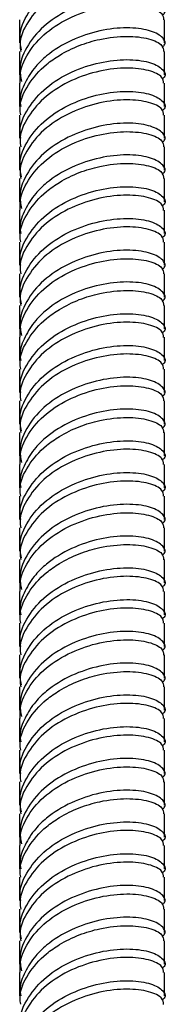
# Model space of a CAD drawing. Units: millimetres. Extents: x 5 to 995, y 5 to 995.
# Drawn here: x 174 to 177, y 224 to 243 of the extents above; entities that cross this region are included whole.
import ezdxf

# ---------------------------------------------------------------- set-up
doc = ezdxf.new("R2010")
doc.units = ezdxf.units.MM

msp = doc.modelspace()

# ---------------------------------------------------------------- linework, layer by layer
at = {"color": 7, "linetype": 'Continuous', "lineweight": 25}
for p, q in [((174.115, 243.228), (174.115, 242.779)), ((176.915, 242.779), (176.915, 243.228)), ((174.115, 242.615), (174.115, 242.166)), ((176.915, 242.166), (176.915, 242.615)), ((174.115, 242.003), (174.115, 241.554)), ((176.915, 241.554), (176.915, 242.003)), ((174.115, 241.39), (174.115, 240.941)), ((176.915, 240.941), (176.915, 241.39)), ((174.115, 240.778), (174.115, 240.329)), ((176.915, 240.329), (176.915, 240.778)), ((174.115, 240.166), (174.115, 239.716)), ((176.915, 239.716), (176.915, 240.166)), ((174.115, 239.553), (174.115, 239.104)), ((176.915, 239.104), (176.915, 239.553)), ((174.115, 238.941), (174.115, 238.492)), ((176.915, 238.492), (176.915, 238.941)), ((174.115, 238.328), (174.115, 237.879)), ((176.915, 237.879), (176.915, 238.328)), ((174.115, 237.716), (174.115, 237.267)), ((176.915, 237.267), (176.915, 237.716)), ((174.115, 237.104), (174.115, 236.654)), ((176.915, 236.654), (176.915, 237.104)), ((174.115, 236.491), (174.115, 236.042)), ((176.915, 236.042), (176.915, 236.491)), ((174.115, 235.879), (174.115, 235.43)), ((176.915, 235.43), (176.915, 235.879)), ((174.115, 235.266), (174.115, 234.817)), ((176.915, 234.817), (176.915, 235.266)), ((174.115, 234.654), (174.115, 234.205)), ((176.915, 234.205), (176.915, 234.654)), ((174.115, 234.042), (174.115, 233.592)), ((176.915, 233.592), (176.915, 234.042)), ((174.115, 233.429), (174.115, 232.98)), ((176.915, 232.98), (176.915, 233.429)), ((174.115, 232.817), (174.115, 232.368)), ((176.915, 232.368), (176.915, 232.817)), ((174.115, 232.205), (174.115, 231.755)), ((176.915, 231.755), (176.915, 232.204)), ((174.115, 231.592), (174.115, 231.143)), ((176.915, 231.143), (176.915, 231.592)), ((174.115, 230.98), (174.115, 230.53)), ((176.915, 230.53), (176.915, 230.98)), ((174.115, 230.367), (174.115, 229.918)), ((176.915, 229.918), (176.915, 230.367)), ((174.115, 229.755), (174.115, 229.306)), ((176.915, 229.306), (176.915, 229.755)), ((174.115, 229.142), (174.115, 228.693)), ((176.915, 228.693), (176.915, 229.142)), ((174.115, 228.53), (174.115, 228.081)), ((176.915, 228.081), (176.915, 228.53)), ((174.115, 227.917), (174.115, 227.468)), ((176.915, 227.468), (176.915, 227.917)), ((174.115, 227.305), (174.115, 226.856)), ((176.915, 226.856), (176.915, 227.305)), ((174.115, 226.693), (174.115, 226.244)), ((176.915, 226.244), (176.915, 226.693)), ((174.115, 226.08), (174.115, 225.631)), ((176.915, 225.631), (176.915, 226.08)), ((174.115, 225.468), (174.115, 225.019)), ((176.915, 225.019), (176.915, 225.468)), ((174.115, 224.856), (174.115, 224.406)), ((176.915, 224.406), (176.915, 224.855))]:
    msp.add_line(p, q, dxfattribs=at)
for points, knots in [([(174.15, 242.65), (174.135, 242.735), (174.093, 242.976), (174.26, 243.369), (174.61, 243.77), (175.109, 244.074), (175.667, 244.256), (176.201, 244.314), (176.635, 244.259), (176.882, 244.128), (176.958, 243.996), (176.883, 243.935), (176.868, 243.923)], [0, 0, 0, 0, 0.062026, 0.175834, 0.289642, 0.403451, 0.517259, 0.631067, 0.744875, 0.858683, 0.972492, 1, 1, 1, 1]), ([(176.894, 243.839), (176.891, 243.879), (176.885, 243.975), (176.628, 244.096), (176.203, 244.15), (175.666, 244.093), (175.109, 243.911), (174.609, 243.607), (174.264, 243.206), (174.101, 242.856), (174.13, 242.658), (174.136, 242.616)], [0, 0, 0, 0, 0.091553, 0.216553, 0.341553, 0.466553, 0.591553, 0.716553, 0.841553, 0.966553, 1, 1, 1, 1]), ([(176.868, 243.311), (176.883, 243.323), (176.958, 243.383), (176.882, 243.515), (176.635, 243.647), (176.201, 243.701), (175.667, 243.644), (175.109, 243.462), (174.61, 243.158), (174.26, 242.757), (174.093, 242.363), (174.135, 242.123), (174.15, 242.038)], [0, 0, 0, 0, 0.027509, 0.141321, 0.255132, 0.368944, 0.482756, 0.596567, 0.710379, 0.82419, 0.938002, 1, 1, 1, 1]), ([(174.128, 242.003), (174.125, 242.045), (174.11, 242.243), (174.26, 242.593), (174.61, 242.995), (175.109, 243.298), (175.666, 243.481), (176.203, 243.538), (176.628, 243.484), (176.885, 243.363), (176.891, 243.267), (176.894, 243.227)], [0, 0, 0, 0, 0.033611, 0.15859, 0.283569, 0.408547, 0.533526, 0.658505, 0.783484, 0.908462, 1, 1, 1, 1]), ([(176.868, 242.699), (176.883, 242.71), (176.958, 242.771), (176.882, 242.903), (176.635, 243.034), (176.201, 243.089), (175.667, 243.032), (175.108, 242.85), (174.688, 242.59), (174.39, 242.307), (174.211, 242.016), (174.106, 241.751), (174.13, 241.597), (174.136, 241.555)], [0, 0, 0, 0, 0.028385, 0.145818, 0.263252, 0.380685, 0.498118, 0.615552, 0.732985, 0.79687, 0.883525, 0.968578, 1, 1, 1, 1]), ([(174.136, 241.392), (174.13, 241.433), (174.101, 241.631), (174.264, 241.981), (174.556, 242.323), (174.911, 242.566), (175.261, 242.741), (175.715, 242.873), (176.203, 242.926), (176.628, 242.871), (176.885, 242.75), (176.891, 242.655), (176.894, 242.614)], [0, 0, 0, 0, 0.033421, 0.158324, 0.283228, 0.351176, 0.443344, 0.533807, 0.65871, 0.783614, 0.908517, 1, 1, 1, 1]), ([(174.136, 240.942), (174.13, 240.984), (174.101, 241.182), (174.264, 241.532), (174.609, 241.933), (175.109, 242.237), (175.667, 242.419), (176.201, 242.476), (176.635, 242.422), (176.882, 242.29), (176.958, 242.158), (176.883, 242.098), (176.868, 242.086)], [0, 0, 0, 0, 0.0314449, 0.1489637, 0.2664824, 0.3840011, 0.5015198, 0.6190385, 0.7365572, 0.8540759, 0.9715947, 1, 1, 1, 1]), ([(176.894, 242.002), (176.891, 242.042), (176.885, 242.138), (176.628, 242.259), (176.203, 242.313), (175.666, 242.256), (175.109, 242.074), (174.609, 241.77), (174.264, 241.369), (174.101, 241.018), (174.13, 240.821), (174.136, 240.779)], [0, 0, 0, 0, 0.091553, 0.216553, 0.341553, 0.466553, 0.591553, 0.716553, 0.841553, 0.966553, 1, 1, 1, 1]), ([(174.15, 240.2), (174.135, 240.285), (174.093, 240.526), (174.26, 240.92), (174.61, 241.321), (175.109, 241.624), (175.667, 241.807), (176.201, 241.864), (176.635, 241.809), (176.882, 241.678), (176.958, 241.546), (176.883, 241.486), (176.868, 241.474)], [0, 0, 0, 0, 0.062026, 0.175834, 0.289642, 0.403451, 0.517259, 0.631067, 0.744875, 0.858683, 0.972492, 1, 1, 1, 1]), ([(176.894, 241.389), (176.891, 241.43), (176.885, 241.525), (176.628, 241.646), (176.203, 241.701), (175.666, 241.644), (175.109, 241.461), (174.609, 241.158), (174.264, 240.756), (174.101, 240.406), (174.13, 240.208), (174.136, 240.167)], [0, 0, 0, 0, 0.091553, 0.216553, 0.341553, 0.466553, 0.591553, 0.716553, 0.841553, 0.966553, 1, 1, 1, 1]), ([(176.868, 240.861), (176.883, 240.873), (176.958, 240.934), (176.882, 241.066), (176.635, 241.197), (176.201, 241.252), (175.667, 241.194), (175.109, 241.012), (174.61, 240.708), (174.26, 240.307), (174.093, 239.914), (174.135, 239.673), (174.15, 239.588)], [0, 0, 0, 0, 0.0275093, 0.1413209, 0.2551324, 0.368944, 0.4827556, 0.5965672, 0.7103787, 0.8241903, 0.9380019, 1, 1, 1, 1]), ([(174.128, 239.554), (174.125, 239.596), (174.11, 239.793), (174.26, 240.144), (174.61, 240.545), (175.109, 240.849), (175.666, 241.031), (176.203, 241.088), (176.628, 241.034), (176.885, 240.913), (176.891, 240.817), (176.894, 240.777)], [0, 0, 0, 0, 0.033611, 0.15859, 0.283569, 0.408547, 0.533526, 0.658505, 0.783484, 0.908462, 1, 1, 1, 1]), ([(176.868, 240.249), (176.883, 240.261), (176.958, 240.321), (176.882, 240.453), (176.635, 240.585), (176.201, 240.639), (175.667, 240.582), (175.108, 240.4), (174.688, 240.141), (174.39, 239.857), (174.211, 239.567), (174.106, 239.302), (174.13, 239.147), (174.136, 239.105)], [0, 0, 0, 0, 0.028385, 0.145818, 0.263252, 0.380685, 0.498118, 0.615552, 0.732985, 0.79687, 0.883525, 0.968578, 1, 1, 1, 1]), ([(174.136, 238.942), (174.13, 238.984), (174.101, 239.181), (174.264, 239.531), (174.556, 239.873), (174.911, 240.117), (175.261, 240.291), (175.715, 240.423), (176.203, 240.476), (176.628, 240.422), (176.885, 240.301), (176.891, 240.205), (176.894, 240.164)], [0, 0, 0, 0, 0.033421, 0.158324, 0.283228, 0.351176, 0.443344, 0.533807, 0.65871, 0.783614, 0.908517, 1, 1, 1, 1]), ([(174.136, 238.493), (174.13, 238.534), (174.101, 238.732), (174.264, 239.082), (174.609, 239.484), (175.109, 239.787), (175.667, 239.97), (176.201, 240.027), (176.635, 239.972), (176.882, 239.841), (176.958, 239.709), (176.883, 239.648), (176.868, 239.637)], [0, 0, 0, 0, 0.031445, 0.148964, 0.266482, 0.384001, 0.50152, 0.619039, 0.736557, 0.854076, 0.971595, 1, 1, 1, 1]), ([(176.894, 239.552), (176.891, 239.592), (176.885, 239.688), (176.628, 239.809), (176.203, 239.863), (175.666, 239.806), (175.109, 239.624), (174.609, 239.32), (174.264, 238.919), (174.101, 238.569), (174.13, 238.371), (174.136, 238.329)], [0, 0, 0, 0, 0.091553, 0.216553, 0.341553, 0.466553, 0.591553, 0.716553, 0.841553, 0.966553, 1, 1, 1, 1]), ([(174.15, 237.751), (174.135, 237.836), (174.093, 238.077), (174.26, 238.47), (174.61, 238.871), (175.109, 239.175), (175.667, 239.357), (176.201, 239.414), (176.635, 239.36), (176.882, 239.228), (176.958, 239.096), (176.883, 239.036), (176.868, 239.024)], [0, 0, 0, 0, 0.062026, 0.175834, 0.289642, 0.403451, 0.517259, 0.631067, 0.744875, 0.858683, 0.972492, 1, 1, 1, 1]), ([(176.894, 238.94), (176.891, 238.98), (176.885, 239.076), (176.628, 239.197), (176.203, 239.251), (175.666, 239.194), (175.109, 239.012), (174.609, 238.708), (174.264, 238.307), (174.101, 237.956), (174.13, 237.759), (174.136, 237.717)], [0, 0, 0, 0, 0.091553, 0.216553, 0.341553, 0.466553, 0.591553, 0.716553, 0.841553, 0.966553, 1, 1, 1, 1]), ([(176.868, 238.412), (176.883, 238.424), (176.958, 238.484), (176.882, 238.616), (176.635, 238.747), (176.201, 238.802), (175.667, 238.745), (175.109, 238.562), (174.61, 238.259), (174.26, 237.858), (174.093, 237.464), (174.135, 237.223), (174.15, 237.139)], [0, 0, 0, 0, 0.027509, 0.141321, 0.255132, 0.368944, 0.482756, 0.596567, 0.710379, 0.82419, 0.938002, 1, 1, 1, 1]), ([(174.128, 237.104), (174.125, 237.146), (174.11, 237.344), (174.26, 237.694), (174.61, 238.096), (175.109, 238.399), (175.666, 238.582), (176.203, 238.638), (176.628, 238.584), (176.885, 238.463), (176.891, 238.368), (176.894, 238.327)], [0, 0, 0, 0, 0.033611, 0.15859, 0.283569, 0.408547, 0.533526, 0.658505, 0.783484, 0.908462, 1, 1, 1, 1]), ([(176.868, 237.799), (176.883, 237.811), (176.958, 237.872), (176.882, 238.004), (176.635, 238.135), (176.201, 238.19), (175.667, 238.132), (175.108, 237.951), (174.688, 237.691), (174.39, 237.407), (174.211, 237.117), (174.106, 236.852), (174.13, 236.697), (174.136, 236.656)], [0, 0, 0, 0, 0.028385, 0.145818, 0.263252, 0.380685, 0.498118, 0.615552, 0.732985, 0.79687, 0.883525, 0.968578, 1, 1, 1, 1]), ([(174.136, 236.492), (174.13, 236.534), (174.101, 236.731), (174.264, 237.081), (174.556, 237.424), (174.911, 237.667), (175.261, 237.842), (175.715, 237.973), (176.203, 238.026), (176.628, 237.972), (176.885, 237.851), (176.891, 237.755), (176.894, 237.715)], [0, 0, 0, 0, 0.0334209, 0.1583244, 0.2832279, 0.3511764, 0.4433441, 0.533807, 0.6587105, 0.7836139, 0.9085174, 1, 1, 1, 1]), ([(174.136, 236.043), (174.13, 236.085), (174.101, 236.282), (174.264, 236.633), (174.609, 237.034), (175.109, 237.338), (175.667, 237.52), (176.201, 237.577), (176.635, 237.523), (176.882, 237.391), (176.958, 237.259), (176.883, 237.199), (176.868, 237.187)], [0, 0, 0, 0, 0.031445, 0.148964, 0.266482, 0.384001, 0.50152, 0.619039, 0.736557, 0.854076, 0.971595, 1, 1, 1, 1]), ([(176.894, 237.102), (176.891, 237.143), (176.885, 237.238), (176.628, 237.36), (176.203, 237.414), (175.666, 237.357), (175.109, 237.174), (174.609, 236.871), (174.264, 236.469), (174.101, 236.119), (174.13, 235.922), (174.136, 235.88)], [0, 0, 0, 0, 0.091553, 0.216553, 0.341553, 0.466553, 0.591553, 0.716553, 0.841553, 0.966553, 1, 1, 1, 1]), ([(174.15, 235.301), (174.135, 235.386), (174.093, 235.627), (174.26, 236.02), (174.61, 236.422), (175.109, 236.725), (175.667, 236.908), (176.201, 236.965), (176.635, 236.91), (176.882, 236.779), (176.958, 236.647), (176.883, 236.586), (176.868, 236.575)], [0, 0, 0, 0, 0.062026, 0.175834, 0.289642, 0.403451, 0.517259, 0.631067, 0.744875, 0.858683, 0.972492, 1, 1, 1, 1]), ([(176.894, 236.49), (176.891, 236.53), (176.885, 236.626), (176.628, 236.747), (176.203, 236.801), (175.666, 236.744), (175.109, 236.562), (174.609, 236.258), (174.264, 235.857), (174.101, 235.507), (174.13, 235.309), (174.136, 235.267)], [0, 0, 0, 0, 0.091553, 0.216553, 0.341553, 0.466553, 0.591553, 0.716553, 0.841553, 0.966553, 1, 1, 1, 1]), ([(176.868, 235.962), (176.883, 235.974), (176.958, 236.034), (176.882, 236.166), (176.635, 236.298), (176.201, 236.352), (175.667, 236.295), (175.109, 236.113), (174.61, 235.809), (174.26, 235.408), (174.093, 235.015), (174.135, 234.774), (174.15, 234.689)], [0, 0, 0, 0, 0.027509, 0.141321, 0.255132, 0.368944, 0.482756, 0.596567, 0.710379, 0.82419, 0.938002, 1, 1, 1, 1]), ([(174.128, 234.654), (174.125, 234.696), (174.11, 234.894), (174.26, 235.245), (174.61, 235.646), (175.109, 235.95), (175.666, 236.132), (176.203, 236.189), (176.628, 236.135), (176.885, 236.014), (176.891, 235.918), (176.894, 235.878)], [0, 0, 0, 0, 0.033611, 0.15859, 0.283569, 0.408547, 0.533526, 0.658505, 0.783484, 0.908462, 1, 1, 1, 1]), ([(176.868, 235.35), (176.883, 235.361), (176.958, 235.422), (176.882, 235.554), (176.635, 235.685), (176.201, 235.74), (175.667, 235.683), (175.108, 235.501), (174.688, 235.242), (174.39, 234.958), (174.211, 234.668), (174.106, 234.402), (174.13, 234.248), (174.136, 234.206)], [0, 0, 0, 0, 0.028385, 0.145818, 0.263252, 0.380685, 0.498118, 0.615552, 0.732985, 0.79687, 0.883525, 0.968578, 1, 1, 1, 1]), ([(174.136, 234.043), (174.13, 234.084), (174.101, 234.282), (174.264, 234.632), (174.556, 234.974), (174.911, 235.217), (175.261, 235.392), (175.715, 235.524), (176.203, 235.577), (176.628, 235.522), (176.885, 235.401), (176.891, 235.306), (176.894, 235.265)], [0, 0, 0, 0, 0.033421, 0.158324, 0.283228, 0.351176, 0.443344, 0.533807, 0.65871, 0.783614, 0.908517, 1, 1, 1, 1]), ([(174.136, 233.594), (174.13, 233.635), (174.101, 233.833), (174.264, 234.183), (174.609, 234.584), (175.109, 234.888), (175.667, 235.07), (176.201, 235.127), (176.635, 235.073), (176.882, 234.942), (176.958, 234.809), (176.883, 234.749), (176.868, 234.737)], [0, 0, 0, 0, 0.0314449, 0.1489637, 0.2664824, 0.3840011, 0.5015198, 0.6190385, 0.7365572, 0.8540759, 0.9715947, 1, 1, 1, 1]), ([(176.894, 234.653), (176.891, 234.693), (176.885, 234.789), (176.628, 234.91), (176.203, 234.964), (175.666, 234.907), (175.109, 234.725), (174.609, 234.421), (174.264, 234.02), (174.101, 233.669), (174.13, 233.472), (174.136, 233.43)], [0, 0, 0, 0, 0.0915533, 0.2165533, 0.3415533, 0.4665533, 0.5915533, 0.7165533, 0.8415533, 0.9665533, 1, 1, 1, 1]), ([(174.15, 232.852), (174.135, 232.936), (174.093, 233.177), (174.26, 233.571), (174.61, 233.972), (175.109, 234.276), (175.667, 234.458), (176.201, 234.515), (176.635, 234.461), (176.882, 234.329), (176.958, 234.197), (176.883, 234.137), (176.868, 234.125)], [0, 0, 0, 0, 0.062026, 0.175834, 0.289642, 0.403451, 0.517259, 0.631067, 0.744875, 0.858683, 0.972492, 1, 1, 1, 1]), ([(176.894, 234.04), (176.891, 234.081), (176.885, 234.176), (176.628, 234.298), (176.203, 234.352), (175.666, 234.295), (175.109, 234.112), (174.609, 233.809), (174.264, 233.407), (174.101, 233.057), (174.13, 232.86), (174.136, 232.818)], [0, 0, 0, 0, 0.091553, 0.216553, 0.341553, 0.466553, 0.591553, 0.716553, 0.841553, 0.966553, 1, 1, 1, 1]), ([(176.868, 233.513), (176.883, 233.524), (176.958, 233.585), (176.882, 233.717), (176.635, 233.848), (176.201, 233.903), (175.667, 233.846), (175.109, 233.663), (174.61, 233.36), (174.26, 232.958), (174.093, 232.565), (174.135, 232.324), (174.15, 232.239)], [0, 0, 0, 0, 0.027509, 0.141321, 0.255132, 0.368944, 0.482756, 0.596567, 0.710379, 0.82419, 0.938002, 1, 1, 1, 1]), ([(174.128, 232.205), (174.125, 232.247), (174.11, 232.444), (174.26, 232.795), (174.61, 233.196), (175.109, 233.5), (175.666, 233.682), (176.203, 233.739), (176.628, 233.685), (176.885, 233.564), (176.891, 233.468), (176.894, 233.428)], [0, 0, 0, 0, 0.033611, 0.15859, 0.283569, 0.408547, 0.533526, 0.658505, 0.783484, 0.908462, 1, 1, 1, 1]), ([(176.868, 232.9), (176.883, 232.912), (176.958, 232.972), (176.882, 233.104), (176.635, 233.236), (176.201, 233.29), (175.667, 233.233), (175.108, 233.051), (174.688, 232.792), (174.39, 232.508), (174.211, 232.218), (174.106, 231.953), (174.13, 231.798), (174.136, 231.756)], [0, 0, 0, 0, 0.028385, 0.145818, 0.263252, 0.380685, 0.498118, 0.615552, 0.732985, 0.79687, 0.883525, 0.968578, 1, 1, 1, 1]), ([(174.136, 231.593), (174.13, 231.635), (174.101, 231.832), (174.264, 232.182), (174.556, 232.524), (174.911, 232.768), (175.261, 232.942), (175.715, 233.074), (176.203, 233.127), (176.628, 233.073), (176.885, 232.952), (176.891, 232.856), (176.894, 232.816)], [0, 0, 0, 0, 0.033421, 0.158324, 0.283228, 0.351176, 0.443344, 0.533807, 0.65871, 0.783614, 0.908517, 1, 1, 1, 1]), ([(174.136, 231.144), (174.13, 231.186), (174.101, 231.383), (174.264, 231.733), (174.609, 232.135), (175.109, 232.438), (175.667, 232.621), (176.201, 232.678), (176.635, 232.623), (176.882, 232.492), (176.958, 232.36), (176.883, 232.299), (176.868, 232.288)], [0, 0, 0, 0, 0.031445, 0.148964, 0.266482, 0.384001, 0.50152, 0.619039, 0.736557, 0.854076, 0.971595, 1, 1, 1, 1]), ([(176.894, 232.203), (176.891, 232.244), (176.885, 232.339), (176.628, 232.46), (176.203, 232.514), (175.666, 232.458), (175.109, 232.275), (174.609, 231.971), (174.264, 231.57), (174.101, 231.22), (174.13, 231.022), (174.136, 230.981)], [0, 0, 0, 0, 0.0915533, 0.2165533, 0.3415533, 0.4665533, 0.5915533, 0.7165533, 0.8415533, 0.9665533, 1, 1, 1, 1]), ([(174.15, 230.402), (174.135, 230.487), (174.093, 230.728), (174.26, 231.121), (174.61, 231.522), (175.109, 231.826), (175.667, 232.008), (176.201, 232.065), (176.635, 232.011), (176.882, 231.88), (176.958, 231.747), (176.883, 231.687), (176.868, 231.675)], [0, 0, 0, 0, 0.062026, 0.175834, 0.289642, 0.403451, 0.517259, 0.631067, 0.744875, 0.858683, 0.972492, 1, 1, 1, 1]), ([(176.894, 231.591), (176.891, 231.631), (176.885, 231.727), (176.628, 231.848), (176.203, 231.902), (175.666, 231.845), (175.109, 231.663), (174.609, 231.359), (174.264, 230.958), (174.101, 230.607), (174.13, 230.41), (174.136, 230.368)], [0, 0, 0, 0, 0.0915533, 0.2165533, 0.3415533, 0.4665533, 0.5915533, 0.7165533, 0.8415533, 0.9665533, 1, 1, 1, 1]), ([(176.868, 231.063), (176.883, 231.075), (176.958, 231.135), (176.882, 231.267), (176.635, 231.398), (176.201, 231.453), (175.667, 231.396), (175.109, 231.214), (174.61, 230.91), (174.26, 230.509), (174.093, 230.115), (174.135, 229.875), (174.15, 229.79)], [0, 0, 0, 0, 0.027509, 0.141321, 0.255132, 0.368944, 0.482756, 0.596567, 0.710379, 0.82419, 0.938002, 1, 1, 1, 1]), ([(174.128, 229.755), (174.125, 229.797), (174.11, 229.995), (174.26, 230.345), (174.61, 230.747), (175.109, 231.05), (175.666, 231.233), (176.203, 231.29), (176.628, 231.236), (176.885, 231.114), (176.891, 231.019), (176.894, 230.978)], [0, 0, 0, 0, 0.033611, 0.15859, 0.283569, 0.408547, 0.533526, 0.658505, 0.783484, 0.908462, 1, 1, 1, 1]), ([(176.868, 230.45), (176.883, 230.462), (176.958, 230.523), (176.882, 230.655), (176.635, 230.786), (176.201, 230.841), (175.667, 230.783), (175.108, 230.602), (174.688, 230.342), (174.39, 230.058), (174.211, 229.768), (174.106, 229.503), (174.13, 229.348), (174.136, 229.307)], [0, 0, 0, 0, 0.0283847, 0.1458181, 0.2632515, 0.3806849, 0.4981183, 0.6155517, 0.7329851, 0.7968699, 0.8835253, 0.9685779, 1, 1, 1, 1]), ([(174.136, 229.143), (174.13, 229.185), (174.101, 229.383), (174.264, 229.732), (174.556, 230.075), (174.911, 230.318), (175.261, 230.493), (175.715, 230.625), (176.203, 230.678), (176.628, 230.623), (176.885, 230.502), (176.891, 230.406), (176.894, 230.366)], [0, 0, 0, 0, 0.033421, 0.158324, 0.283228, 0.351176, 0.443344, 0.533807, 0.65871, 0.783614, 0.908517, 1, 1, 1, 1]), ([(174.136, 228.694), (174.13, 228.736), (174.101, 228.933), (174.264, 229.284), (174.609, 229.685), (175.109, 229.989), (175.667, 230.171), (176.201, 230.228), (176.635, 230.174), (176.882, 230.042), (176.958, 229.91), (176.883, 229.85), (176.868, 229.838)], [0, 0, 0, 0, 0.031445, 0.148964, 0.266482, 0.384001, 0.50152, 0.619039, 0.736557, 0.854076, 0.971595, 1, 1, 1, 1]), ([(176.894, 229.754), (176.891, 229.794), (176.885, 229.89), (176.628, 230.011), (176.203, 230.065), (175.666, 230.008), (175.109, 229.825), (174.609, 229.522), (174.264, 229.121), (174.101, 228.77), (174.13, 228.573), (174.136, 228.531)], [0, 0, 0, 0, 0.091553, 0.216553, 0.341553, 0.466553, 0.591553, 0.716553, 0.841553, 0.966553, 1, 1, 1, 1]), ([(174.15, 227.952), (174.135, 228.037), (174.093, 228.278), (174.26, 228.672), (174.61, 229.073), (175.109, 229.376), (175.667, 229.559), (176.201, 229.616), (176.635, 229.561), (176.882, 229.43), (176.958, 229.298), (176.883, 229.237), (176.868, 229.226)], [0, 0, 0, 0, 0.062026, 0.1758342, 0.2896424, 0.4034506, 0.5172588, 0.6310669, 0.7448751, 0.8586833, 0.9724915, 1, 1, 1, 1]), ([(176.894, 229.141), (176.891, 229.182), (176.885, 229.277), (176.628, 229.398), (176.203, 229.452), (175.666, 229.395), (175.109, 229.213), (174.609, 228.909), (174.264, 228.508), (174.101, 228.158), (174.13, 227.96), (174.136, 227.919)], [0, 0, 0, 0, 0.091553, 0.216553, 0.341553, 0.466553, 0.591553, 0.716553, 0.841553, 0.966553, 1, 1, 1, 1]), ([(176.868, 228.613), (176.883, 228.625), (176.958, 228.685), (176.882, 228.818), (176.635, 228.949), (176.201, 229.003), (175.667, 228.946), (175.109, 228.764), (174.61, 228.46), (174.26, 228.059), (174.093, 227.666), (174.135, 227.425), (174.15, 227.34)], [0, 0, 0, 0, 0.027509, 0.141321, 0.255132, 0.368944, 0.482756, 0.596567, 0.710379, 0.82419, 0.938002, 1, 1, 1, 1]), ([(174.128, 227.306), (174.125, 227.347), (174.11, 227.545), (174.26, 227.896), (174.61, 228.297), (175.109, 228.601), (175.666, 228.783), (176.203, 228.84), (176.628, 228.786), (176.885, 228.665), (176.891, 228.569), (176.894, 228.529)], [0, 0, 0, 0, 0.033611, 0.15859, 0.283569, 0.408547, 0.533526, 0.658505, 0.783484, 0.908462, 1, 1, 1, 1]), ([(174.136, 226.694), (174.13, 226.735), (174.101, 226.933), (174.264, 227.283), (174.556, 227.625), (174.911, 227.869), (175.261, 228.043), (175.715, 228.175), (176.203, 228.228), (176.628, 228.173), (176.885, 228.052), (176.891, 227.957), (176.894, 227.916)], [0, 0, 0, 0, 0.033421, 0.158324, 0.283228, 0.351176, 0.443344, 0.533807, 0.65871, 0.783614, 0.908517, 1, 1, 1, 1]), ([(176.868, 228.001), (176.883, 228.013), (176.958, 228.073), (176.882, 228.205), (176.635, 228.336), (176.201, 228.391), (175.667, 228.334), (175.108, 228.152), (174.688, 227.893), (174.39, 227.609), (174.211, 227.319), (174.106, 227.053), (174.13, 226.899), (174.136, 226.857)], [0, 0, 0, 0, 0.028385, 0.145818, 0.263252, 0.380685, 0.498118, 0.615552, 0.732985, 0.79687, 0.883525, 0.968578, 1, 1, 1, 1]), ([(174.136, 226.245), (174.13, 226.286), (174.101, 226.484), (174.264, 226.834), (174.609, 227.236), (175.109, 227.539), (175.667, 227.722), (176.201, 227.779), (176.635, 227.724), (176.882, 227.593), (176.958, 227.461), (176.883, 227.4), (176.868, 227.388)], [0, 0, 0, 0, 0.031445, 0.148964, 0.266482, 0.384001, 0.50152, 0.619039, 0.736557, 0.854076, 0.971595, 1, 1, 1, 1]), ([(176.894, 227.304), (176.891, 227.344), (176.885, 227.44), (176.628, 227.561), (176.203, 227.615), (175.666, 227.558), (175.109, 227.376), (174.609, 227.072), (174.264, 226.671), (174.101, 226.321), (174.13, 226.123), (174.136, 226.081)], [0, 0, 0, 0, 0.091553, 0.216553, 0.341553, 0.466553, 0.591553, 0.716553, 0.841553, 0.966553, 1, 1, 1, 1]), ([(174.15, 225.503), (174.135, 225.588), (174.093, 225.828), (174.26, 226.222), (174.61, 226.623), (175.109, 226.927), (175.667, 227.109), (176.201, 227.166), (176.635, 227.112), (176.882, 226.98), (176.958, 226.848), (176.883, 226.788), (176.868, 226.776)], [0, 0, 0, 0, 0.062026, 0.175834, 0.289642, 0.403451, 0.517259, 0.631067, 0.744875, 0.858683, 0.972492, 1, 1, 1, 1]), ([(176.894, 226.692), (176.891, 226.732), (176.885, 226.828), (176.628, 226.949), (176.203, 227.003), (175.666, 226.946), (175.109, 226.763), (174.609, 226.46), (174.264, 226.059), (174.101, 225.708), (174.13, 225.511), (174.136, 225.469)], [0, 0, 0, 0, 0.0915533, 0.2165533, 0.3415533, 0.4665533, 0.5915533, 0.7165533, 0.8415533, 0.9665533, 1, 1, 1, 1]), ([(176.868, 226.164), (176.883, 226.175), (176.958, 226.236), (176.882, 226.368), (176.635, 226.499), (176.201, 226.554), (175.667, 226.497), (175.109, 226.314), (174.61, 226.011), (174.26, 225.609), (174.093, 225.216), (174.135, 224.975), (174.15, 224.89)], [0, 0, 0, 0, 0.027509, 0.141321, 0.255132, 0.368944, 0.482756, 0.596567, 0.710379, 0.82419, 0.938002, 1, 1, 1, 1]), ([(174.128, 224.856), (174.125, 224.898), (174.11, 225.095), (174.26, 225.446), (174.61, 225.847), (175.109, 226.151), (175.666, 226.333), (176.203, 226.39), (176.628, 226.336), (176.885, 226.215), (176.891, 226.12), (176.894, 226.079)], [0, 0, 0, 0, 0.033611, 0.15859, 0.283569, 0.408547, 0.533526, 0.658505, 0.783484, 0.908462, 1, 1, 1, 1]), ([(176.868, 225.551), (176.883, 225.563), (176.958, 225.623), (176.882, 225.756), (176.635, 225.887), (176.201, 225.941), (175.667, 225.884), (175.108, 225.702), (174.688, 225.443), (174.39, 225.159), (174.211, 224.869), (174.106, 224.604), (174.13, 224.449), (174.136, 224.407)], [0, 0, 0, 0, 0.028385, 0.145818, 0.263252, 0.380685, 0.498118, 0.615552, 0.732985, 0.79687, 0.883525, 0.968578, 1, 1, 1, 1]), ([(174.136, 224.244), (174.13, 224.286), (174.101, 224.483), (174.264, 224.833), (174.556, 225.175), (174.911, 225.419), (175.261, 225.593), (175.715, 225.725), (176.203, 225.778), (176.628, 225.724), (176.885, 225.603), (176.891, 225.507), (176.894, 225.467)], [0, 0, 0, 0, 0.033421, 0.158324, 0.283228, 0.351176, 0.443344, 0.533807, 0.65871, 0.783614, 0.908517, 1, 1, 1, 1]), ([(174.136, 223.795), (174.13, 223.837), (174.101, 224.034), (174.264, 224.385), (174.609, 224.786), (175.109, 225.09), (175.667, 225.272), (176.201, 225.329), (176.635, 225.274), (176.882, 225.143), (176.958, 225.011), (176.883, 224.951), (176.868, 224.939)], [0, 0, 0, 0, 0.031445, 0.148964, 0.266482, 0.384001, 0.50152, 0.619039, 0.736557, 0.854076, 0.971595, 1, 1, 1, 1]), ([(176.894, 224.854), (176.891, 224.895), (176.885, 224.99), (176.628, 225.111), (176.203, 225.166), (175.666, 225.109), (175.109, 224.926), (174.609, 224.623), (174.264, 224.221), (174.101, 223.871), (174.13, 223.673), (174.136, 223.632)], [0, 0, 0, 0, 0.0915533, 0.2165533, 0.3415533, 0.4665533, 0.5915533, 0.7165533, 0.8415533, 0.9665533, 1, 1, 1, 1]), ([(174.15, 223.053), (174.135, 223.138), (174.093, 223.379), (174.26, 223.772), (174.61, 224.173), (175.109, 224.477), (175.667, 224.66), (176.201, 224.717), (176.635, 224.662), (176.882, 224.531), (176.958, 224.399), (176.883, 224.338), (176.868, 224.326)], [0, 0, 0, 0, 0.062026, 0.1758342, 0.2896424, 0.4034506, 0.5172588, 0.6310669, 0.7448751, 0.8586833, 0.9724915, 1, 1, 1, 1]), ([(176.894, 224.242), (176.891, 224.282), (176.885, 224.378), (176.628, 224.499), (176.203, 224.553), (175.666, 224.496), (175.109, 224.314), (174.609, 224.01), (174.264, 223.609), (174.101, 223.259), (174.13, 223.061), (174.136, 223.019)], [0, 0, 0, 0, 0.091553, 0.216553, 0.341553, 0.466553, 0.591553, 0.716553, 0.841553, 0.966553, 1, 1, 1, 1])]:
    msp.add_open_spline(points, degree=3, knots=knots, dxfattribs=at)

doc.saveas('drawing.dxf')
